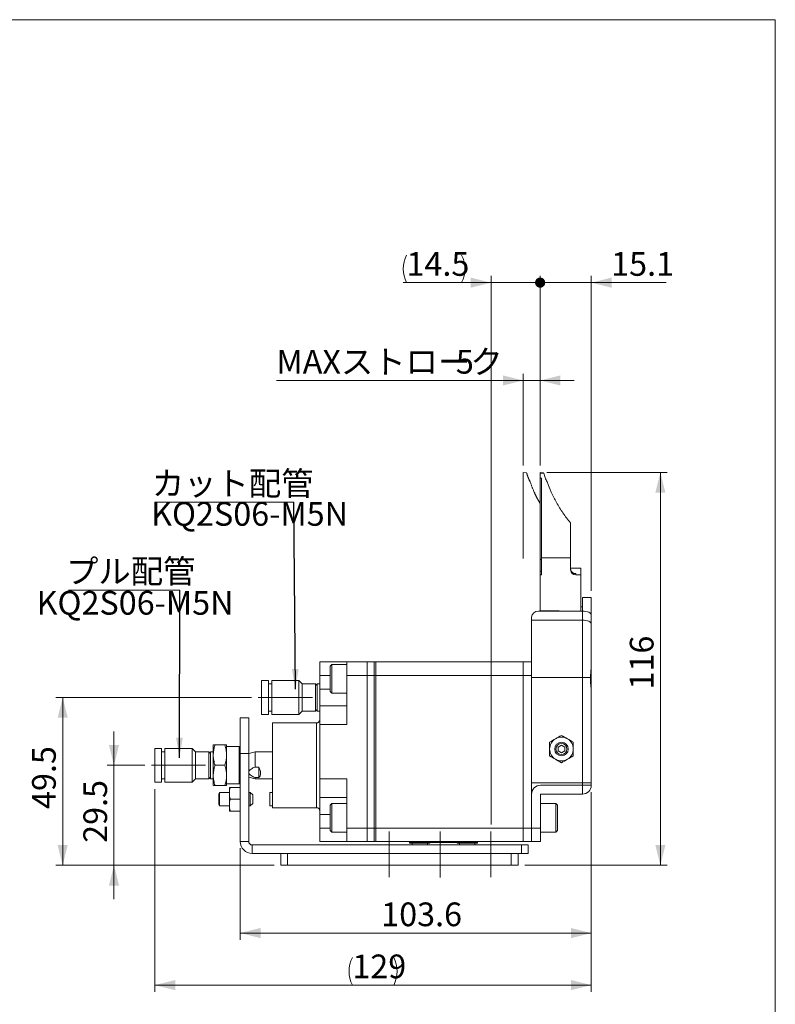
# Model space of a CAD drawing. Units: millimetres. Extents: x 20 to 199, y 10 to 285.
# Drawn here: x 85 to 197, y 140 to 285 of the extents above; entities that cross this region are included whole.
import ezdxf

# ---------------------------------------------------------------- set-up
doc = ezdxf.new("R2010")
doc.units = ezdxf.units.MM
doc.linetypes.add('CENTERX2', pattern=[20.32, 12.7, -2.54, 2.54, -2.54])
doc.styles.add('SLDTEXTSTYLE0', font='TXT', dxfattribs={"width": 0.7, "bigfont": 'bigfont'})
doc.styles.get("Standard").update_dxf_attribs({"font": 'txt', "bigfont": 'bigfont'})
doc.dimstyles.new('SLDDIMSTYLE0', dxfattribs={"dimtxt": 3.5, "dimasz": 3, "dimexe": 0, "dimexo": 0.0625, "dimgap": 0.875, "dimtad": 3, "dimdec": 1, "dimlfac": 2, "dimrnd": 1e-09, "dimzin": 12, "dimdsep": 46, "dimtxsty": 'SLDTEXTSTYLE0', "dimsah": 1, "dimcen": 0.09, "dimadec": 0, "dimazin": 3, "dimtfac": 1, "dimtdec": 3, "dimtmove": 0, "dimatfit": 0, "dimfxl": 1, "dimfrac": 2, "dimtolj": 1, "dimtzin": 12, "dimarcsym": 0})
doc.dimstyles.new('SLDDIMSTYLE1', dxfattribs={"dimtxt": 3.5, "dimasz": 3, "dimexe": 0, "dimexo": 0.0625, "dimgap": 0.875, "dimtad": 3, "dimdec": 1, "dimlfac": 2, "dimrnd": 1e-09, "dimzin": 12, "dimdsep": 46, "dimtxsty": 'SLDTEXTSTYLE0', "dimblk2": 'DOT', "dimsah": 1, "dimcen": 0.09, "dimadec": 0, "dimazin": 3, "dimtfac": 1, "dimtdec": 3, "dimtmove": 0, "dimatfit": 0, "dimfxl": 1, "dimfrac": 2, "dimtolj": 1, "dimtzin": 12, "dimarcsym": 0})
doc.dimstyles.new('SLDDIMSTYLE2', dxfattribs={"dimtxt": 3.5, "dimasz": 3, "dimexe": 0, "dimexo": 0.0625, "dimgap": 0.875, "dimtad": 3, "dimdec": 0, "dimlfac": 2, "dimrnd": 1e-09, "dimzin": 12, "dimdsep": 46, "dimtxsty": 'SLDTEXTSTYLE0', "dimsah": 1, "dimcen": 0.09, "dimadec": 0, "dimazin": 3, "dimtfac": 1, "dimtdec": 3, "dimtofl": 0, "dimtmove": 0, "dimatfit": 3, "dimfxl": 1, "dimfrac": 2, "dimtolj": 1, "dimtzin": 12, "dimarcsym": 0})
doc.dimstyles.new('SLDDIMSTYLE3', dxfattribs={"dimtxt": 3.5, "dimasz": 3, "dimexe": 0, "dimexo": 0.0625, "dimgap": 0.875, "dimtad": 3, "dimdec": 1, "dimlfac": 2, "dimrnd": 1e-09, "dimzin": 12, "dimdsep": 46, "dimtxsty": 'SLDTEXTSTYLE0', "dimsah": 1, "dimcen": 0.09, "dimadec": 0, "dimazin": 3, "dimtfac": 1, "dimtdec": 3, "dimtofl": 0, "dimtmove": 0, "dimatfit": 3, "dimfxl": 1, "dimfrac": 2, "dimtolj": 1, "dimtzin": 12, "dimarcsym": 0})
doc.dimstyles.new('SLDDIMSTYLE4', dxfattribs={"dimtxt": 0.18, "dimasz": 3, "dimexe": 0, "dimexo": 0.0625, "dimgap": 0, "dimtad": 0, "dimtih": 1, "dimtoh": 1, "dimdec": 0, "dimrnd": 1e-09, "dimzin": 0, "dimdsep": 46, "dimtxsty": 'Standard', "dimsah": 1, "dimcen": 0.09, "dimadec": 0, "dimazin": 0, "dimtfac": 3, "dimtdec": 0, "dimtofl": 0, "dimtmove": 0, "dimatfit": 3, "dimfxl": 1, "dimfrac": 2, "dimtolj": 1, "dimtzin": 0, "dimarcsym": 0})

# ---------------------------------------------------------------- blocks, each defined once
blk = doc.blocks.new('_D')
at = {"color": 7, "linetype": 'Continuous', "lineweight": 0}
for p, q in [((159.56, 219.21), (159.56, 232.78)), ((162.06, 219.21), (162.06, 232.78)), ((159.56, 231.78), (123.15, 231.78)), ((159.56, 231.78), (162.06, 231.78)), ((162.06, 231.78), (167.06, 231.78))]:
    blk.add_line(p, q, dxfattribs=at)
for points in [[(159.56, 231.78), (156.56, 232.53), (156.56, 231.03)], [(162.06, 231.78), (165.06, 231.03), (165.06, 232.53)]]:
    blk.add_solid(points, dxfattribs=at)
at = {"color": 7, "linetype": 'Continuous', "lineweight": 0, "char_height": 3.5, "attachment_point": 1, "style": 'SLDTEXTSTYLE0'}
for s, insert in [('MAXストローク', (123.15, 236.29)), ('5', (149.63, 236.29))]:
    blk.add_mtext(s, dxfattribs=dict(at, insert=insert))
blk = doc.blocks.new('_DOT')
at = {"color": 0, "linetype": 'ByBlock', "lineweight": -2}
blk.add_line((-0.5, 0), (-1, 0), dxfattribs=at)
at = {"color": 0, "linetype": 'ByBlock', "const_width": 0.5}
blk.add_lwpolyline([(-0.25, 0, 1), (0.25, 0, 1)], format="xyb", close=True, dxfattribs=at)
blk = doc.blocks.new('_D_1')
at = {"color": 7, "linetype": 'Continuous', "lineweight": 0}
for p, q in [((162.06, 219.21), (162.06, 247.21)), ((169.61, 200.76), (169.61, 247.21)), ((162.06, 246.21), (157.06, 246.21)), ((169.61, 246.21), (162.06, 246.21)), ((169.61, 246.21), (180.68, 246.21))]:
    blk.add_line(p, q, dxfattribs=at)
blk.add_solid([(169.61, 246.21), (172.61, 245.46), (172.61, 246.96)], dxfattribs=at)
at = {"color": 7, "linetype": 'Continuous', "lineweight": 0, "xscale": 1.5, "yscale": 1.5}
blk.add_blockref('_DOT', (162.06, 246.21), dxfattribs=at)
at = {"color": 7, "linetype": 'Continuous', "lineweight": 0, "insert": (172.54, 250.72), "char_height": 3.5, "attachment_point": 1, "style": 'SLDTEXTSTYLE0'}
blk.add_mtext('15.1', dxfattribs=at)
blk = doc.blocks.new('_D_2')
at = {"color": 7, "linetype": 'Continuous', "lineweight": 0}
for p, q in [((154.81, 166.26), (154.81, 247.21)), ((162.06, 219.21), (162.06, 247.21)), ((154.81, 246.21), (141.86, 246.21)), ((154.81, 246.21), (162.06, 246.21)), ((162.06, 246.21), (167.06, 246.21))]:
    blk.add_line(p, q, dxfattribs=at)
for start, end in [(153.4349, 206.5651), (333.4349, 26.5651)]:
    blk.add_arc((146.41, 248.25), 4.55, start, end, dxfattribs=at)
blk.add_solid([(154.81, 246.21), (151.81, 246.96), (151.81, 245.46)], dxfattribs=at)
at = {"color": 7, "linetype": 'Continuous', "lineweight": 0, "xscale": 1.5, "yscale": 1.5, "rotation": 180}
blk.add_blockref('_DOT', (162.06, 246.21), dxfattribs=at)
at = {"color": 7, "linetype": 'Continuous', "lineweight": 0, "insert": (142.34, 250.72), "char_height": 3.5, "attachment_point": 1, "style": 'SLDTEXTSTYLE0'}
blk.add_mtext('14.5', dxfattribs=at)
blk = doc.blocks.new('_D_3')
at = {"color": 7, "linetype": 'Continuous', "lineweight": 0}
for p, q in [((163.06, 218.21), (180.8, 218.21)), ((179.8, 218.21), (179.8, 160.26)), ((159.81, 160.26), (180.8, 160.26))]:
    blk.add_line(p, q, dxfattribs=at)
for points in [[(179.8, 218.21), (179.05, 215.21), (180.55, 215.21)], [(179.8, 160.26), (180.55, 163.26), (179.05, 163.26)]]:
    blk.add_solid(points, dxfattribs=at)
at = {"color": 7, "linetype": 'Continuous', "lineweight": 0, "insert": (175.29, 186.18), "char_height": 3.5, "attachment_point": 1, "rotation": 90, "style": 'SLDTEXTSTYLE0'}
blk.add_mtext('116', dxfattribs=at)
blk = doc.blocks.new('_D_4')
at = {"color": 7, "linetype": 'Continuous', "lineweight": 0}
for p, q in [((169.61, 171.06), (169.61, 149.26)), ((117.81, 162.76), (117.81, 149.26)), ((117.81, 150.26), (169.61, 150.26))]:
    blk.add_line(p, q, dxfattribs=at)
for points in [[(117.81, 150.26), (120.81, 149.51), (120.81, 151.01)], [(169.61, 150.26), (166.61, 151.01), (166.61, 149.51)]]:
    blk.add_solid(points, dxfattribs=at)
at = {"color": 7, "linetype": 'Continuous', "lineweight": 0, "insert": (138.61, 154.77), "char_height": 3.5, "attachment_point": 1, "style": 'SLDTEXTSTYLE0'}
blk.add_mtext('103.6', dxfattribs=at)
blk = doc.blocks.new('_D_5')
at = {"color": 7, "linetype": 'Continuous', "lineweight": 0}
for p, q in [((105.21, 171.51), (105.21, 141.58)), ((169.61, 171.06), (169.61, 141.58)), ((105.21, 142.58), (169.61, 142.58))]:
    blk.add_line(p, q, dxfattribs=at)
for centre, start, end in [((138.42, 144.62), 153.4349, 206.5651), ((136.39, 144.62), 333.4349, 26.5651)]:
    blk.add_arc(centre, 4.55, start, end, dxfattribs=at)
for points in [[(105.21, 142.58), (108.21, 141.83), (108.21, 143.33)], [(169.61, 142.58), (166.61, 143.33), (166.61, 141.83)]]:
    blk.add_solid(points, dxfattribs=at)
at = {"color": 7, "linetype": 'Continuous', "lineweight": 0, "insert": (134.35, 147.09), "char_height": 3.5, "attachment_point": 1, "style": 'SLDTEXTSTYLE0'}
blk.add_mtext('129', dxfattribs=at)
blk = doc.blocks.new('_D_6')
at = {"color": 7, "linetype": 'Continuous', "lineweight": 0}
for p, q in [((99.18, 175.01), (99.18, 180.01)), ((103.71, 175.01), (98.18, 175.01)), ((99.18, 175.01), (99.18, 160.26)), ((122.81, 160.26), (98.18, 160.26)), ((99.18, 160.26), (99.18, 155.26))]:
    blk.add_line(p, q, dxfattribs=at)
for points in [[(99.18, 175.01), (99.93, 178.01), (98.43, 178.01)], [(99.18, 160.26), (98.43, 157.26), (99.93, 157.26)]]:
    blk.add_solid(points, dxfattribs=at)
at = {"color": 7, "linetype": 'Continuous', "lineweight": 0, "insert": (94.66, 163.56), "char_height": 3.5, "attachment_point": 1, "rotation": 90, "style": 'SLDTEXTSTYLE0'}
blk.add_mtext('29.5', dxfattribs=at)
blk = doc.blocks.new('_D_7')
at = {"color": 7, "linetype": 'Continuous', "lineweight": 0}
for p, q in [((119.46, 185.01), (90.61, 185.01)), ((91.61, 185.01), (91.61, 160.26)), ((122.81, 160.26), (90.61, 160.26))]:
    blk.add_line(p, q, dxfattribs=at)
for points in [[(91.61, 185.01), (90.86, 182.01), (92.36, 182.01)], [(91.61, 160.26), (92.36, 163.26), (90.86, 163.26)]]:
    blk.add_solid(points, dxfattribs=at)
at = {"color": 7, "linetype": 'Continuous', "lineweight": 0, "insert": (87.09, 168.56), "char_height": 3.5, "attachment_point": 1, "rotation": 90, "style": 'SLDTEXTSTYLE0'}
blk.add_mtext('49.5', dxfattribs=at)
blk = doc.blocks.new('SW_NOTE_1')
at = {"color": 0, "linetype": 'Continuous', "lineweight": 0}
blk.add_line((-16.42, 0), (0, 0), dxfattribs=at)
at = {"color": 0, "linetype": 'Continuous', "lineweight": 0, "insert": (-16.8, 4.53), "char_height": 3.5, "attachment_point": 1, "style": 'SLDTEXTSTYLE0'}
blk.add_mtext('プル配管', dxfattribs=at)
blk = doc.blocks.new('SW_NOTE_2')
at = {"color": 0, "linetype": 'Continuous', "lineweight": 0}
blk.add_line((-20.5, 0), (0, 0), dxfattribs=at)
at = {"color": 0, "linetype": 'Continuous', "lineweight": 0, "insert": (-20.95, 4.52), "char_height": 3.5, "attachment_point": 1, "style": 'SLDTEXTSTYLE0'}
blk.add_mtext('カット配管', dxfattribs=at)

msp = doc.modelspace()

# ---------------------------------------------------------------- linework, layer by layer
at = {"color": 7, "linetype": 'Continuous', "lineweight": 0}
for p, q in [((20.26, 285), (196.76, 285)), ((196.76, 285), (196.76, 10)), ((162.056, 218.209), (162.556, 218.129)), ((162.056, 218.209), (162.056, 218.09)), ((162.056, 218.09), (162.056, 217.351)), ((162.598, 218.09), (162.056, 218.09)), ((162.056, 217.351), (162.256, 217.351)), ((162.056, 217.351), (162.056, 205.382)), ((162.256, 217.351), (162.256, 205.588)), ((166.556, 205.588), (166.556, 210.771)), ((162.056, 205.382), (162.256, 205.382)), ((162.056, 205.382), (162.056, 203.663)), ((162.256, 205.588), (166.556, 205.588)), ((162.256, 203.11), (162.256, 205.588)), ((166.556, 205.588), (166.556, 203.85)), ((162.056, 203.663), (162.056, 203.11)), ((162.056, 203.663), (162.256, 203.663)), ((166.556, 204.109), (168.056, 204.109)), ((168.056, 203.11), (168.056, 204.109)), ((162.056, 197.818), (162.056, 203.11)), ((162.256, 203.11), (162.056, 203.11)), ((167.306, 203.11), (167.306, 203.299)), ((168.056, 203.11), (167.306, 203.11)), ((168.056, 197.756), (168.056, 203.11)), ((169.606, 199.756), (168.306, 199.756)), ((168.306, 197.756), (168.306, 199.756)), ((169.606, 197.256), (169.606, 199.756)), ((161.806, 197.756), (168.306, 197.756)), ((164.806, 197.818), (162.056, 197.818)), ((162.056, 197.818), (162.056, 197.756)), ((164.875, 197.756), (164.806, 197.818)), ((168.306, 198.406), (168.056, 198.406)), ((168.306, 197.756), (168.306, 196.413)), ((160.806, 196.849), (160.806, 196.413)), ((160.806, 196.413), (168.306, 196.413)), ((160.806, 196.413), (160.806, 188.392)), ((168.306, 196.413), (168.306, 187.96)), ((169.606, 197.256), (169.606, 197.206)), ((169.606, 197.206), (169.606, 195.863)), ((133.556, 190.256), (129.556, 190.256)), ((129.556, 190.256), (129.556, 188.256)), ((131.306, 189.881), (131.056, 189.631)), ((131.056, 185.943), (131.056, 189.631)), ((133.556, 189.881), (131.306, 189.881)), ((131.306, 189.881), (131.306, 185.701)), ((133.556, 190.256), (136.556, 190.256)), ((133.556, 188.256), (133.556, 190.256)), ((136.556, 190.256), (136.556, 188.256)), ((137.556, 190.256), (136.556, 190.256)), ((137.556, 190.256), (137.806, 190.256)), ((137.556, 188.256), (137.556, 190.256)), ((137.806, 188.256), (137.806, 190.256)), ((137.806, 190.256), (159.556, 190.256)), ((159.556, 188.256), (159.556, 190.256)), ((159.556, 190.256), (160.806, 190.256)), ((169.606, 189.52), (169.606, 185.984)), ((121.956, 187.506), (120.956, 187.506)), ((120.956, 182.506), (120.956, 187.506)), ((121.956, 182.506), (121.956, 187.506)), ((126.456, 187.506), (122.456, 187.506)), ((122.456, 182.506), (122.456, 187.506)), ((126.956, 187.006), (126.456, 187.506)), ((126.456, 182.506), (126.456, 187.506)), ((129.556, 188.256), (129.556, 186.256)), ((136.556, 188.256), (133.556, 188.256)), ((133.556, 181.006), (133.556, 188.256)), ((136.556, 165.756), (136.556, 188.256)), ((137.556, 188.256), (136.556, 188.256)), ((137.556, 165.756), (137.556, 188.256)), ((137.556, 188.256), (137.806, 188.256)), ((137.806, 165.756), (137.806, 188.256)), ((137.806, 188.256), (159.556, 188.256)), ((159.556, 165.756), (159.556, 188.256)), ((159.556, 188.256), (160.806, 188.256)), ((160.806, 188.392), (160.806, 188.256)), ((160.806, 188.256), (160.806, 165.756)), ((168.306, 187.96), (160.806, 187.96)), ((160.806, 187.96), (160.806, 172.431)), ((169.486, 187.96), (168.306, 187.96)), ((168.306, 172.431), (168.306, 187.96)), ((122.456, 187.006), (121.956, 187.006)), ((128.906, 187.006), (126.956, 187.006)), ((126.956, 183.006), (126.956, 187.006)), ((129.156, 186.756), (128.906, 187.006)), ((128.906, 183.006), (128.906, 187.006)), ((129.556, 187.006), (129.156, 187.006)), ((129.156, 187.006), (129.156, 186.006)), ((129.156, 186.006), (129.156, 183.006)), ((129.556, 186.256), (129.556, 183.756)), ((131.056, 185.881), (131.056, 185.943)), ((169.606, 185.998), (169.606, 172.431)), ((131.056, 185.881), (131.306, 185.631)), ((131.306, 185.701), (131.306, 185.631)), ((131.306, 185.631), (133.556, 185.631)), ((128.906, 183.006), (129.156, 183.256)), ((133.556, 183.756), (129.556, 183.756)), ((129.556, 183.756), (129.556, 181.006)), ((119.056, 182.006), (117.806, 182.006)), ((117.806, 182.006), (117.806, 176.759)), ((119.056, 182.006), (119.056, 176.759)), ((120.956, 182.506), (121.956, 182.506)), ((121.956, 183.006), (122.456, 183.006)), ((122.456, 182.506), (126.456, 182.506)), ((126.456, 182.506), (126.956, 183.006)), ((126.956, 183.006), (128.906, 183.006)), ((129.156, 183.006), (129.556, 183.006)), ((129.056, 181.256), (122.556, 181.256)), ((122.556, 175.006), (122.556, 181.256)), ((129.556, 173.006), (129.556, 181.006)), ((133.556, 181.006), (129.556, 181.006)), ((106.206, 177.506), (105.206, 177.506)), ((105.206, 172.506), (105.206, 177.506)), ((106.206, 172.506), (106.206, 177.506)), ((110.706, 177.506), (106.706, 177.506)), ((106.706, 172.506), (106.706, 177.506)), ((111.206, 177.006), (110.706, 177.506)), ((110.706, 172.506), (110.706, 177.506)), ((113.827, 178.006), (113.806, 177.97)), ((113.806, 175.006), (113.806, 177.97)), ((114.095, 178.006), (115.517, 178.006)), ((115.806, 177.97), (115.785, 178.006)), ((115.806, 175.006), (115.806, 177.97)), ((117.656, 177.756), (115.806, 177.756)), ((117.806, 177.606), (117.656, 177.756)), ((117.656, 175.006), (117.656, 177.756)), ((164.706, 177.694), (165.206, 177.983)), ((164.706, 177.117), (164.706, 177.694)), ((165.206, 177.983), (165.706, 177.694)), ((165.706, 177.694), (165.706, 177.117)), ((106.706, 177.006), (106.206, 177.006)), ((113.156, 177.006), (111.206, 177.006)), ((111.206, 173.006), (111.206, 177.006)), ((113.406, 176.756), (113.156, 177.006)), ((113.156, 173.006), (113.156, 177.006)), ((113.806, 177.006), (113.406, 177.006)), ((113.406, 177.006), (113.406, 173.466)), ((119.056, 176.759), (117.806, 176.759)), ((117.806, 176.759), (117.806, 163.756)), ((119.989, 177.006), (119.056, 176.756)), ((119.056, 176.759), (119.056, 163.756)), ((122.556, 177.006), (119.989, 177.006)), ((119.989, 174.753), (119.989, 177.006)), ((165.206, 176.828), (164.706, 177.117)), ((165.706, 177.117), (165.206, 176.828)), ((113.806, 172.042), (113.806, 175.006)), ((114.095, 175.006), (115.517, 175.006)), ((115.806, 172.042), (115.806, 175.006)), ((117.656, 172.256), (117.656, 175.006)), ((119.989, 174.753), (120.556, 174.753)), ((120.556, 173.191), (120.556, 174.753)), ((122.556, 168.756), (122.556, 175.006)), ((106.206, 173.006), (106.706, 173.006)), ((110.706, 172.506), (111.206, 173.006)), ((111.206, 173.006), (113.156, 173.006)), ((113.156, 173.006), (113.406, 173.256)), ((113.406, 173.466), (113.406, 173.006)), ((113.406, 173.006), (113.806, 173.006)), ((119.056, 173.256), (119.989, 173.006)), ((120.556, 173.191), (119.989, 173.191)), ((119.989, 173.006), (119.989, 173.191)), ((119.989, 173.006), (122.556, 173.006)), ((133.556, 173.006), (129.556, 173.006)), ((129.556, 173.006), (129.556, 170.256)), ((133.556, 165.756), (133.556, 173.006)), ((105.206, 172.506), (106.206, 172.506)), ((106.706, 172.506), (110.706, 172.506)), ((113.806, 172.042), (113.827, 172.006)), ((114.095, 172.006), (115.517, 172.006)), ((115.785, 172.006), (115.806, 172.042)), ((115.806, 172.256), (117.656, 172.256)), ((116.206, 171.756), (116.206, 170.881)), ((117.806, 171.756), (116.362, 171.756)), ((117.656, 172.256), (117.806, 172.406)), ((160.806, 172.431), (168.306, 172.431)), ((162.106, 172.056), (168.306, 172.056)), ((168.306, 172.431), (169.606, 172.431)), ((168.306, 172.431), (168.306, 172.056)), ((168.306, 172.056), (168.306, 170.756)), ((168.306, 172.056), (169.606, 172.056)), ((169.606, 172.431), (169.606, 172.056)), ((114.769, 171.006), (114.656, 170.811)), ((114.656, 169.201), (114.656, 170.811)), ((116.206, 171.006), (114.769, 171.006)), ((114.769, 169.006), (114.769, 171.006)), ((116.206, 169.131), (116.206, 170.881)), ((117.806, 170.006), (116.362, 170.006)), ((119.281, 171.006), (119.056, 171.006)), ((119.656, 170.631), (119.281, 171.006)), ((119.281, 169.006), (119.281, 171.006)), ((119.656, 169.381), (119.656, 170.631)), ((122.556, 171.006), (122.156, 171.006)), ((122.156, 169.982), (122.156, 171.006)), ((122.156, 169.006), (122.156, 169.982)), ((133.556, 170.256), (129.556, 170.256)), ((129.556, 170.256), (129.556, 167.756)), ((160.806, 170.756), (160.806, 165.757)), ((162.106, 165.757), (162.106, 170.756)), ((162.106, 170.756), (168.306, 170.756)), ((114.656, 169.201), (114.769, 169.006)), ((114.769, 169.006), (116.206, 169.006)), ((116.206, 169.131), (116.206, 168.256)), ((119.056, 169.006), (119.281, 169.006)), ((119.281, 169.006), (119.656, 169.381)), ((122.156, 169.006), (122.556, 169.006)), ((122.556, 168.756), (129.056, 168.756)), ((131.306, 169.381), (131.056, 169.131)), ((131.056, 167.675), (131.056, 169.131)), ((133.556, 169.381), (131.306, 169.381)), ((131.306, 169.381), (131.306, 167.731)), ((164.356, 169.381), (162.106, 169.381)), ((164.606, 169.131), (164.356, 169.381)), ((164.356, 165.131), (164.356, 169.381)), ((164.606, 169.131), (164.606, 165.381)), ((117.806, 168.256), (116.362, 168.256)), ((129.556, 167.756), (129.556, 165.756)), ((131.056, 165.381), (131.056, 167.675)), ((131.306, 167.731), (131.306, 165.131)), ((129.556, 165.756), (129.556, 163.756)), ((133.556, 165.756), (136.556, 165.756)), ((133.556, 163.756), (133.556, 165.756)), ((136.556, 165.756), (136.556, 163.756)), ((137.556, 165.756), (136.556, 165.756)), ((137.556, 165.756), (137.806, 165.756)), ((137.556, 163.756), (137.556, 165.756)), ((137.806, 163.756), (137.806, 165.756)), ((137.806, 165.756), (159.556, 165.756)), ((159.556, 165.756), (159.556, 163.756)), ((159.556, 165.756), (160.806, 165.756)), ((160.806, 165.757), (162.106, 165.757)), ((160.806, 165.757), (160.806, 163.756)), ((160.806, 165.756), (160.806, 163.756)), ((162.106, 165.757), (162.106, 165.756)), ((162.106, 165.756), (162.106, 163.756)), ((131.056, 165.381), (131.306, 165.131)), ((131.306, 165.131), (133.556, 165.131)), ((162.106, 165.131), (164.356, 165.131)), ((164.356, 165.131), (164.606, 165.381)), ((117.806, 163.756), (119.056, 163.756)), ((119.556, 163.256), (119.556, 162.006)), ((119.556, 163.256), (159.306, 163.256)), ((133.556, 163.756), (129.556, 163.756)), ((136.556, 163.756), (133.556, 163.756)), ((137.556, 163.756), (136.556, 163.756)), ((137.556, 163.756), (137.806, 163.756)), ((159.556, 163.756), (137.806, 163.756)), ((142.806, 163.756), (142.806, 163.641)), ((152.806, 163.641), (142.806, 163.641)), ((142.806, 163.506), (142.806, 163.641)), ((145.806, 163.506), (142.806, 163.506)), ((143.181, 163.506), (143.181, 163.256)), ((145.431, 163.256), (145.431, 163.506)), ((145.806, 163.506), (145.806, 163.641)), ((149.806, 163.506), (149.806, 163.641)), ((152.806, 163.506), (149.806, 163.506)), ((150.181, 163.506), (150.181, 163.256)), ((152.431, 163.256), (152.431, 163.506)), ((152.806, 163.641), (152.806, 163.756)), ((152.806, 163.506), (152.806, 163.641)), ((159.306, 162.006), (159.306, 163.256)), ((159.306, 163.256), (160.306, 163.256)), ((160.806, 163.756), (159.556, 163.756)), ((160.306, 163.256), (160.306, 162.006)), ((162.106, 163.756), (160.806, 163.756)), ((119.556, 162.006), (159.306, 162.006)), ((123.806, 160.256), (123.806, 162.006)), ((124.806, 162.006), (124.806, 160.256)), ((157.806, 160.256), (157.806, 162.006)), ((158.806, 162.006), (158.806, 160.256)), ((160.306, 162.006), (159.306, 162.006)), ((124.806, 160.256), (123.806, 160.256)), ((157.806, 160.256), (124.806, 160.256)), ((158.806, 160.256), (157.806, 160.256))]:
    msp.add_line(p, q, dxfattribs=at)
at = {"color": 7, "linetype": 'CENTERX2', "lineweight": 0}
for p, q in [((159.556, 218.209), (159.556, 202.977)), ((159.556, 218.209), (160.056, 218.129)), ((128.456, 185.006), (120.456, 185.006)), ((104.706, 175.006), (112.706, 175.006)), ((139.806, 165.256), (139.806, 158.518)), ((147.306, 165.256), (147.306, 158.468)), ((154.806, 165.256), (154.806, 158.518))]:
    msp.add_line(p, q, dxfattribs=at)
at = {"color": 1, "linetype": 'Continuous', "lineweight": 0}
for p, q in [((164.806, 197.756), (164.806, 197.818)), ((169.601, 197.256), (169.606, 197.256)), ((131.056, 188.256), (129.556, 188.256)), ((131.056, 186.256), (129.556, 186.256)), ((129.056, 175.006), (129.056, 181.256)), ((129.056, 168.756), (129.056, 175.006)), ((131.056, 167.756), (129.556, 167.756)), ((131.056, 165.756), (129.556, 165.756))]:
    msp.add_line(p, q, dxfattribs=at)
at = {"color": 7, "linetype": 'Continuous', "lineweight": 0, "flags": 128}
for points in [[(168.306, 197.756), (168.56, 197.745), (168.804, 197.714), (169.028, 197.663), (169.225, 197.595), (169.387, 197.511), (169.507, 197.416), (169.581, 197.313), (169.606, 197.206)], [(169.606, 195.863), (169.581, 195.971), (169.507, 196.074), (169.387, 196.169), (169.225, 196.252), (169.028, 196.32), (168.804, 196.371), (168.56, 196.402), (168.306, 196.413)]]:
    msp.add_lwpolyline(points, dxfattribs=at)
at = {"color": 7, "linetype": 'Continuous', "lineweight": 0}
for radius in [1, 0.81]:
    msp.add_circle((165.206, 177.406), radius, dxfattribs=at)
for centre, radius, start, end in [((162.769, 218.315), 0.282, 221.03578, 232.80442), ((167.301, 203.855), 0.745, 180.36514, 270.36055), ((161.761, 196.8), 0.957, 87.32466, 177.04786), ((129.056, 181.756), 0.5, 270, 0), ((165.206, 177.406), 1.75, 120, 180), ((165.206, 177.406), 1.75, 60, 120), ((165.206, 177.406), 1.75, 0, 60), ((165.206, 177.406), 1.75, 180, 240), ((165.206, 177.406), 1.75, 300, 0), ((165.206, 177.406), 1.75, 240, 300), ((162.106, 170.756), 1.3, 90, 180), ((168.306, 172.056), 1.3, 270, 360), ((129.056, 168.256), 0.5, 0, 90), ((119.556, 163.756), 1.75, 180, 270), ((119.556, 163.756), 0.5, 180, 270)]:
    msp.add_arc(centre, radius, start, end, dxfattribs=at)
at = {"color": 7, "linetype": 'CENTERX2', "lineweight": 0}
msp.add_ellipse((163.773, 218.209), major_axis=(3.75, 0), ratio=0.1581581, start_param=3.2753242, end_param=3.3429506, dxfattribs=at)
at = {"color": 7, "linetype": 'Continuous', "lineweight": 0}
for start_param, end_param in [(3.6109969, 4.1163574), (3.1056364, 3.6109969)]:
    msp.add_ellipse((118.806, 175.006), major_axis=(-1.784, 1.784), ratio=0.5072166, start_param=start_param, end_param=end_param, dxfattribs=at)
at = {"color": 5, "linetype": 'CENTERX2', "lineweight": 0}
for points, knots in [([(160.604, 216.803), (160.484, 217.017), (160.381, 217.233), (160.211, 217.664), (160.145, 217.878), (160.098, 218.09)], [0, 0, 0, 0, 0.5, 0.5, 1, 1, 1, 1]), ([(162.056, 213.623), (162.03, 213.669), (162.003, 213.714), (161.832, 214.017), (161.692, 214.276), (161.428, 214.79), (161.304, 215.046), (160.958, 215.807), (160.76, 216.308), (160.604, 216.803)], [0.4777133, 0.4777133, 0.4777133, 0.4777133, 0.5, 0.5, 0.625, 0.625, 0.75, 0.75, 1, 1, 1, 1])]:
    msp.add_open_spline(points, degree=3, knots=knots, dxfattribs=at)
at = {"color": 7, "linetype": 'Continuous', "lineweight": 0}
for points, knots in [([(163.104, 216.803), (162.984, 217.017), (162.881, 217.233), (162.711, 217.664), (162.645, 217.878), (162.598, 218.09)], [0, 0, 0, 0, 0.5, 0.5, 1, 1, 1, 1]), ([(166.556, 210.771), (166.347, 211.006), (166.152, 211.247), (165.777, 211.737), (165.599, 211.985), (165.085, 212.737), (164.769, 213.246), (164.332, 214.017), (164.192, 214.276), (163.928, 214.79), (163.804, 215.046), (163.458, 215.807), (163.26, 216.308), (163.104, 216.803)], [0, 0, 0, 0, 0.125, 0.125, 0.25, 0.25, 0.5, 0.5, 0.625, 0.625, 0.75, 0.75, 1, 1, 1, 1]), ([(166.776, 203.474), (166.737, 203.51), (166.703, 203.55), (166.643, 203.642), (166.618, 203.693), (166.599, 203.746)], [0, 0, 0, 0, 0.5, 0.5, 1, 1, 1, 1]), ([(167.306, 203.299), (167.285, 203.298), (167.244, 203.295), (167.183, 203.297), (167.127, 203.304), (167.075, 203.314), (167.01, 203.332), (166.934, 203.363), (166.849, 203.411), (166.8, 203.453), (166.776, 203.474)], [0, 0, 0, 0, 0.1131336, 0.2199045, 0.320218, 0.4139884, 0.5011423, 0.6776395, 0.8439151, 1, 1, 1, 1]), ([(169.606, 195.863), (169.606, 195.773), (169.606, 195.593), (169.606, 195.321), (169.606, 195.047), (169.606, 194.772), (169.606, 194.495), (169.606, 194.217), (169.606, 193.936), (169.606, 193.655), (169.606, 193.371), (169.606, 193.086), (169.606, 192.72), (169.606, 192.272), (169.606, 191.741), (169.606, 191.207), (169.606, 190.67), (169.606, 190.131), (169.606, 189.769), (169.606, 189.589)], [0, 0, 0, 0, 0.0455445, 0.0910368, 0.1364882, 0.1819103, 0.2273144, 0.2727121, 0.3181149, 0.3635343, 0.4089816, 0.4544684, 0.5000061, 0.5834389, 0.6667373, 0.7499718, 0.8332133, 0.9165325, 1, 1, 1, 1]), ([(169.486, 187.96), (169.493, 188.259), (169.516, 188.549), (169.558, 188.967), (169.572, 189.104), (169.596, 189.36), (169.606, 189.48), (169.606, 189.589)], [0, 0, 0, 0, 0.5, 0.5, 0.75, 0.75, 1, 1, 1, 1]), ([(169.606, 185.998), (169.606, 186.13), (169.591, 186.277), (169.567, 186.513), (169.558, 186.594), (169.541, 186.758), (169.532, 186.841), (169.509, 187.092), (169.496, 187.263), (169.483, 187.61), (169.481, 187.786), (169.486, 187.96)], [0, 0, 0, 0, 0.25, 0.25, 0.375, 0.375, 0.5, 0.5, 0.75, 0.75, 1, 1, 1, 1]), ([(114.095, 178.006), (113.931, 177.516), (113.827, 177.019), (113.827, 176.381), (113.833, 176.253), (113.857, 175.999), (113.876, 175.873), (113.946, 175.498), (114.013, 175.251), (114.095, 175.006)], [0, 0, 0, 0, 0.5, 0.5, 0.625, 0.625, 0.75, 0.75, 1, 1, 1, 1]), ([(113.845, 178.006), (113.841, 178.006), (113.829, 178.006), (113.939, 178.006), (114.055, 178.006), (114.095, 178.006)], [0, 0, 0, 0, 0.2292386, 0.7413361, 1, 1, 1, 1]), ([(115.517, 175.006), (115.681, 175.495), (115.785, 175.993), (115.785, 176.63), (115.779, 176.758), (115.755, 177.012), (115.737, 177.138), (115.667, 177.513), (115.599, 177.76), (115.517, 178.006)], [0, 0, 0, 0, 0.5, 0.5, 0.625, 0.625, 0.75, 0.75, 1, 1, 1, 1]), ([(115.517, 178.006), (115.557, 178.006), (115.672, 178.006), (115.782, 178.006), (115.77, 178.006), (115.766, 178.006)], [0, 0, 0, 0, 0.2586572, 0.7579153, 1, 1, 1, 1]), ([(114.095, 175.006), (113.931, 174.516), (113.827, 174.019), (113.827, 173.381), (113.833, 173.253), (113.857, 172.999), (113.876, 172.873), (113.946, 172.498), (114.013, 172.251), (114.095, 172.006)], [0, 0, 0, 0, 0.5, 0.5, 0.625, 0.625, 0.75, 0.75, 1, 1, 1, 1]), ([(115.517, 172.006), (115.681, 172.495), (115.785, 172.993), (115.785, 173.63), (115.779, 173.758), (115.755, 174.012), (115.737, 174.138), (115.667, 174.513), (115.599, 174.76), (115.517, 175.006)], [0, 0, 0, 0, 0.5, 0.5, 0.625, 0.625, 0.75, 0.75, 1, 1, 1, 1]), ([(119.056, 173.972), (119.056, 174.019), (119.068, 174.067), (119.108, 174.156), (119.137, 174.198), (119.236, 174.314), (119.321, 174.382), (119.498, 174.503), (119.593, 174.558), (119.787, 174.66), (119.887, 174.707), (119.989, 174.753)], [0, 0, 0, 0, 0.125, 0.125, 0.25, 0.25, 0.5, 0.5, 0.75, 0.75, 1, 1, 1, 1]), ([(119.989, 173.191), (119.888, 173.236), (119.787, 173.284), (119.591, 173.387), (119.497, 173.441), (119.319, 173.563), (119.235, 173.63), (119.136, 173.747), (119.107, 173.789), (119.068, 173.877), (119.056, 173.925), (119.056, 173.972)], [0, 0, 0, 0, 0.25, 0.25, 0.5, 0.5, 0.75, 0.75, 0.875, 0.875, 1, 1, 1, 1]), ([(114.095, 172.006), (114.055, 172.006), (113.94, 172.006), (113.83, 172.006), (113.842, 172.006), (113.846, 172.006)], [0, 0, 0, 0, 0.2586572, 0.7579153, 1, 1, 1, 1]), ([(115.767, 172.006), (115.771, 172.006), (115.784, 172.006), (115.674, 172.006), (115.557, 172.006), (115.517, 172.006)], [0, 0, 0, 0, 0.22923859, 0.7413361, 1, 1, 1, 1]), ([(116.206, 171.756), (116.206, 171.756), (116.221, 171.756), (116.275, 171.756), (116.315, 171.756), (116.362, 171.756)], [0, 0, 0, 0, 0.5, 0.5, 1, 1, 1, 1]), ([(116.206, 170.881), (116.206, 170.732), (116.221, 170.584), (116.275, 170.292), (116.315, 170.148), (116.362, 170.006)], [0, 0, 0, 0, 0.5, 0.5, 1, 1, 1, 1]), ([(116.206, 169.131), (116.206, 169.279), (116.221, 169.429), (116.276, 169.721), (116.315, 169.864), (116.362, 170.006)], [0, 0, 0, 0, 0.5, 0.5, 1, 1, 1, 1]), ([(116.362, 168.256), (116.315, 168.398), (116.275, 168.544), (116.221, 168.836), (116.206, 168.983), (116.206, 169.131)], [0, 0, 0, 0, 0.5, 0.5, 1, 1, 1, 1])]:
    msp.add_open_spline(points, degree=3, knots=knots, dxfattribs=at)
for points in [[(166.556, 203.996), (166.556, 203.911), (166.57, 203.828), (166.599, 203.746)], [(163.456, 178.416), (163.742, 178.581), (164.032, 178.749), (164.331, 178.921)], [(164.331, 178.921), (164.63, 179.094), (164.92, 179.261), (165.206, 179.426)], [(165.206, 179.426), (165.492, 179.261), (165.782, 179.094), (166.081, 178.921)], [(166.081, 178.921), (166.38, 178.749), (166.67, 178.581), (166.956, 178.416)], [(163.456, 177.406), (163.456, 177.75), (163.456, 178.086), (163.456, 178.416)], [(163.456, 176.395), (163.456, 176.725), (163.456, 177.061), (163.456, 177.406)], [(166.956, 178.416), (166.956, 178.086), (166.956, 177.75), (166.956, 177.406)], [(166.956, 177.406), (166.956, 177.061), (166.956, 176.725), (166.956, 176.395)], [(164.331, 175.89), (164.032, 176.062), (163.742, 176.23), (163.456, 176.395)], [(165.206, 175.385), (164.92, 175.55), (164.63, 175.718), (164.331, 175.89)], [(166.081, 175.89), (165.782, 175.718), (165.492, 175.55), (165.206, 175.385)], [(166.956, 176.395), (166.67, 176.23), (166.38, 176.062), (166.081, 175.89)], [(116.362, 171.756), (116.267, 171.469), (116.206, 171.179), (116.206, 170.881)], [(116.362, 168.256), (116.267, 168.256), (116.206, 168.256), (116.206, 168.256)]]:
    msp.add_open_spline(points, degree=3, dxfattribs=at)

# ---------------------------------------------------------------- block references
for name, p in [('SW_NOTE_2', (125.703, 213.821)), ('SW_NOTE_1', (108.906, 200.844))]:
    msp.add_blockref(name, p, dxfattribs=at)

# ---------------------------------------------------------------- texts
at = {"color": 7, "linetype": 'Continuous', "lineweight": 0, "char_height": 3.5, "attachment_point": 1, "style": 'SLDTEXTSTYLE0'}
for insert in [(104.657, 213.846), (87.76, 200.723)]:
    msp.add_mtext('KQ2S06-M5N', dxfattribs=dict(at, insert=insert))

# ---------------------------------------------------------------- dimensions: what is measured, and where the dimension line sits
at = {"color": 7, "linetype": 'Continuous', "lineweight": 0}
for base, p1, text, dimstyle, picture, middle in [((162.056, 246.209), (154.806, 165.256), '(<>)', 'SLDDIMSTYLE1', '_D_2', (146.41, 246.209)), ((162.056, 231.782), (159.556, 218.209), 'MAXストローク<>', 'SLDDIMSTYLE0', '_D', (137.406, 231.782))]:
    dim = msp.add_linear_dim(base=base, p1=p1, p2=(162.056, 218.209), text=text, dimstyle=dimstyle, dxfattribs=at)
    dim.commit()
    dim.dimension.update_dxf_attribs({"geometry": picture, "text_midpoint": middle, "dimtype": 160})
dim = msp.add_linear_dim(base=(162.056, 246.209), p1=(169.606, 199.756), p2=(162.056, 218.209), dimstyle='SLDDIMSTYLE1', dxfattribs=at)
dim.commit()
dim.dimension.update_dxf_attribs({"geometry": '_D_1', "text_midpoint": (176.611, 246.209), "dimtype": 160})
for base, p1, p2, angle, dimstyle, picture, middle in [((179.798, 160.256), (162.056, 218.209), (158.806, 160.256), 90, 'SLDDIMSTYLE2', '_D_3', (179.798, 189.232)), ((91.606, 160.256), (120.456, 185.006), (123.806, 160.256), 90, 'SLDDIMSTYLE3', '_D_7', (91.606, 172.631)), ((99.176, 160.256), (104.706, 175.006), (123.806, 160.256), 90, 'SLDDIMSTYLE0', '_D_6', (99.176, 167.631)), ((169.606, 150.256), (117.806, 163.756), (169.606, 172.056), 0, 'SLDDIMSTYLE3', '_D_4', (143.706, 150.256))]:
    dim = msp.add_linear_dim(base=base, p1=p1, p2=p2, angle=angle, dimstyle=dimstyle, dxfattribs=at)
    dim.commit()
    dim.dimension.update_dxf_attribs({"geometry": picture, "text_midpoint": middle, "dimtype": 160})
dim = msp.add_linear_dim(base=(169.606, 142.581), p1=(105.206, 172.506), p2=(169.606, 172.056), angle=0, text='(<>)', dimstyle='SLDDIMSTYLE2', dxfattribs=at)
dim.commit()
dim.dimension.update_dxf_attribs({"geometry": '_D_5', "text_midpoint": (137.406, 142.581), "dimtype": 160})

# ---------------------------------------------------------------- leaders
for points in [[(125.952, 186.223), (125.703, 213.821)], [(108.833, 176.091), (108.906, 200.844)]]:
    msp.add_leader(points, dimstyle='SLDDIMSTYLE4', dxfattribs=at)

doc.saveas('drawing.dxf')
